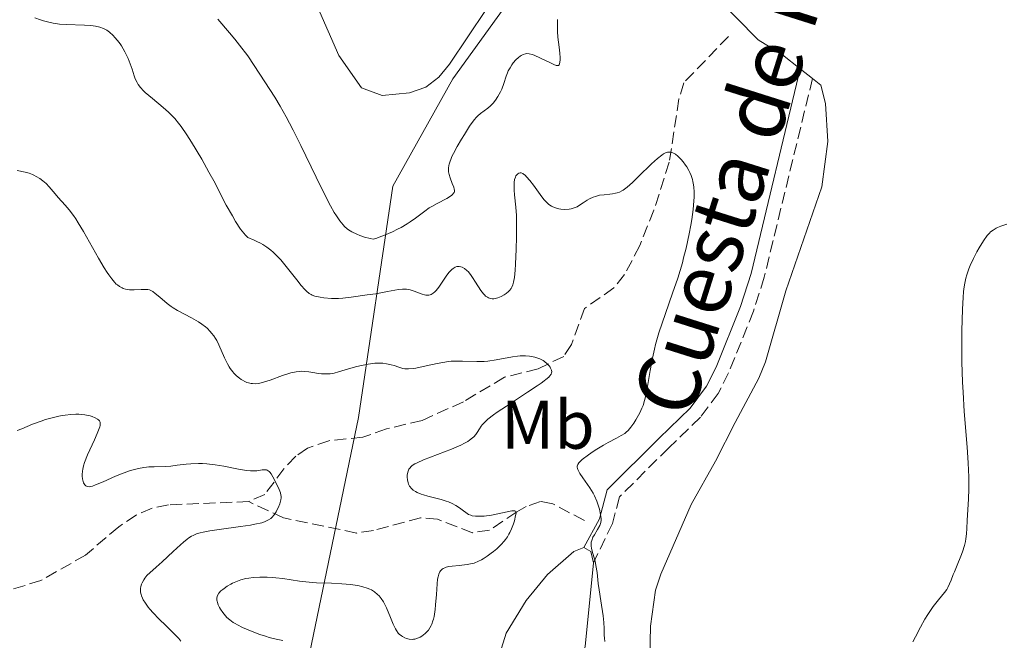
# Model space of a CAD drawing. Units: metres. Extents: x 622302 to 625788, y 4660096 to 4662469.
# Drawn here: x 623457 to 623601, y 4661613 to 4661703 of the extents above; entities that cross this region are included whole.
import ezdxf
from ezdxf.enums import TextEntityAlignment as Align

# ---------------------------------------------------------------- set-up
doc = ezdxf.new("R2010")
doc.units = ezdxf.units.M
doc.header["$MEASUREMENT"] = 0
doc.linetypes.add('DGN Style 3', pattern=[2.435890702152634, 1.739921930109024, -0.6959687720436097])
for name, color, linetype, lineweight in [('Barranco lineal', 142, 'DGN Style 3', 13), ('Camino', 7, 'DGN Style 3', 0), ('Curva de nivel intermedia', 30, 'Continuous', 0), ('Etiqueta de uso rústico', 92, 'Continuous', 0), ('Límite de municipio', 7, 'Continuous', 0), ('Línea de cambio de uso (parcela vista)', 92, 'Continuous', 0), ('Margen derecho', 7, 'Continuous', 0)]:
    doc.layers.add(name, color=color, linetype=linetype, lineweight=lineweight)
doc.styles.add('Style-Arial', font='arial.ttf')

msp = doc.modelspace()

# ---------------------------------------------------------------- linework, layer by layer
at = {"layer": 'Barranco lineal', "color": 142, "linetype": 'DGN Style 3', "lineweight": 13}
for points in [[(623560.4699999997, 4661700.689999999, 367.5500000000029), (623553.9299999997, 4661693.92, 366.2899999999936), (623553.2199999997, 4661691.550000001, 366.070000000007), (623551.8099999996, 4661682.310000001, 364.7200000000012), (623549.5499999998, 4661675.310000001, 363.2599999999948), (623547.5099999999, 4661670.15, 362.4900000000052), (623545.29, 4661665.91, 361.7899999999936), (623543.7300000006, 4661663.980000001, 361.4100000000035), (623539.4500000002, 4661660.970000001, 360.9100000000035), (623537.5199999996, 4661655.730000001, 360.429999999993), (623536.3899999997, 4661653.970000001, 360.2299999999959), (623532.6600000003, 4661652.17, 359.8399999999965), (623527.7599999999, 4661650.930000001, 359.1600000000035), (623521.7400000002, 4661647.350000001, 358.6699999999983), (623515.7100000001, 4661644.630000001, 357.6900000000023), (623510.5300000003, 4661643.380000001, 357.1999999999971), (623507.0700000003, 4661642.180000001, 356.1300000000047), (623502.1200000001, 4661641.67, 355.6000000000058), (623498.9800000006, 4661640.59, 355.3899999999995), (623497.2800000003, 4661639.4, 355.25), (623495.5499999998, 4661637.58, 355.0500000000029), (623492.7599999999, 4661633.83, 354.570000000007), (623490.4100000003, 4661632.779999999, 354.5)], [(623490.4100000003, 4661632.779999999, 354.5), (623478.7100000001, 4661632.300000001, 354.0299999999988), (623476.29, 4661631.810000001, 353.8800000000047), (623473.9900000002, 4661630.82, 353.8000000000029), (623471.4199999999, 4661629.119999999, 353.6900000000023), (623466.5700000003, 4661624.980000001, 353.3000000000029), (623460.0700000003, 4661621.25, 353.0200000000041), (623452.5, 4661618.99, 352.6699999999983), (623446.7199999997, 4661617.980000001, 352.5200000000041), (623444.8099999996, 4661616.359999999, 352.4100000000035), (623439.9000000004, 4661610.92, 351.6399999999995), (623436.1799999997, 4661607.560000001, 351.2599999999948), (623433.6200000001, 4661605.880000001, 351.0500000000029), (623413.2599999999, 4661595.41, 349.5899999999965), (623408.5999999996, 4661593.619999999, 349.2400000000052), (623398.2999999998, 4661590.630000001, 348.3600000000006), (623383.8700000001, 4661587.960000001, 347.6300000000047), (623376.9500000002, 4661586.100000001, 347.4400000000023), (623372.3099999996, 4661584.34, 347.3000000000029), (623370.3499999996, 4661583.09, 347.2400000000052), (623368.5700000003, 4661581.27, 347.1499999999942), (623366.6799999997, 4661577.82, 346.9499999999971), (623364.75, 4661572.289999999, 346.6600000000035), (623362.8399999999, 4661568.91, 346.4100000000035)], [(623539.4100000003, 4661630, 363.8399999999965), (623534.8200000003, 4661632.470000001, 362.1000000000058), (623532.9900000002, 4661632.789999999, 361.5), (623530.8899999997, 4661632.060000001, 360.4199999999983), (623529.5499999998, 4661631.279999999, 359.8399999999965), (623525.54, 4661628.609999999, 358.8600000000006), (623523.0999999996, 4661628.24, 358.4100000000035), (623517.9900000002, 4661630.210000001, 357.1999999999971), (623515.5, 4661630.41, 357.0200000000041), (623508.5999999996, 4661628.550000001, 356.4600000000065), (623506.1299999999, 4661628.189999999, 356.3000000000029), (623495.4800000006, 4661630.41, 355.1300000000047), (623490.4100000003, 4661632.779999999, 354.5)]]:
    msp.add_polyline3d(points, dxfattribs=at)
at = {"layer": 'Camino', "color": 7, "linetype": 'DGN Style 3', "lineweight": 0}
msp.add_polyline3d([(623572.7199999985, 4661694.540000001, 368.3200000000069), (623565.6799999999, 4661665.550000003, 368.7899999999936), (623564.1099999986, 4661660.57, 368.7599999999946), (623560.4699999974, 4661651.570000002, 368.7500000000001), (623558.9600000009, 4661648.580000003, 368.2700000000042), (623556.3500000003, 4661645.109999999, 367.6499999999942), (623551.7399999968, 4661640.640000002, 366.5599999999977), (623544.5500000007, 4661633.469999999, 365.5700000000069), (623543.5100000014, 4661629.580000003, 365.4100000000035), (623540.7499999988, 4661623.850000003, 364.9299999999931)], dxfattribs=at)
at = {"layer": 'Curva de nivel intermedia', "color": 30, "linetype": 'Continuous', "lineweight": 0, "flags": 128}
for points, elevation in [([(623459.1800000002, 4661703.390000001), (623460.0000000006, 4661703.099999999), (623460.4499999998, 4661702.960000001)], 365.0000000000001), ([(623460.4499999998, 4661702.960000001), (623461.2099999997, 4661702.75), (623461.8700000015, 4661702.609999999), (623462.2100000011, 4661702.55), (623462.7499999999, 4661702.48), (623463.730000001, 4661702.410000001), (623466.4100000011, 4661702.33), (623467.2900000017, 4661702.27), (623467.6900000018, 4661702.23), (623468.0499999995, 4661702.179999998), (623468.6799999997, 4661702.04), (623469.2000000007, 4661701.850000001), (623469.5, 4661701.7), (623469.6900000002, 4661701.579999999), (623470.0600000012, 4661701.310000001), (623470.5999999997, 4661700.83), (623470.8700000002, 4661700.550000001), (623471.2600000014, 4661700.090000001), (623471.6300000001, 4661699.59), (623471.8100000012, 4661699.319999999), (623472.3099999997, 4661698.45), (623472.6000000003, 4661697.849999999), (623472.7800000013, 4661697.449999998), (623473.0800000008, 4661696.680000001), (623473.3600000002, 4661695.890000001), (623473.6700000009, 4661694.939999999), (623473.8300000018, 4661694.5), (623474.0900000011, 4661693.949999998), (623474.2600000009, 4661693.680000001), (623474.5800000007, 4661693.239999999), (623475.020000001, 4661692.759999999), (623475.3000000004, 4661692.5), (623476.3300000008, 4661691.599999999), (623477.9300000012, 4661690.289999999), (623478.670000001, 4661689.640000001), (623479.3200000015, 4661689.009999999), (623479.6100000021, 4661688.689999999), (623480.1700000009, 4661688.019999999), (623480.5500000007, 4661687.52), (623481.350000001, 4661686.34), (623482.0400000017, 4661685.24), (623483.5500000004, 4661682.75), (623484.600000001, 4661680.890000001), (623485.4800000016, 4661679.240000002), (623486.5400000011, 4661677.16), (623487.12, 4661676.060000001), (623488.0099999995, 4661674.470000001), (623488.4800000011, 4661673.669999998), (623489.2200000011, 4661672.570000002), (623489.7000000017, 4661671.939999999), (623489.9400000008, 4661671.67), (623490.2900000017, 4661671.319999999), (623491.1800000013, 4661670.949999998), (623491.5800000015, 4661670.759999998), (623492.1200000001, 4661670.49), (623492.4500000009, 4661670.3), (623493.0600000012, 4661669.92), (623493.6199999999, 4661669.5), (623493.9700000008, 4661669.189999999), (623494.6700000004, 4661668.499999999), (623495.0700000006, 4661668.060000001), (623495.890000001, 4661667.09), (623497.440000002, 4661665.140000002), (623498.0800000014, 4661664.33), (623498.610000001, 4661663.720000001), (623498.8400000012, 4661663.489999999), (623499.2500000005, 4661663.149999999), (623499.5099999995, 4661662.989999998), (623499.6900000006, 4661662.899999999), (623500.0599999995, 4661662.77), (623500.8200000017, 4661662.600000001), (623501.3700000015, 4661662.52), (623502.4800000002, 4661662.42), (623503.1600000019, 4661662.41), (623503.5199999996, 4661662.42), (623504.140000001, 4661662.470000001), (623505.3700000002, 4661662.609999998), (623507.6900000004, 4661662.939999999), (623508.9600000001, 4661663.13), (623510.6699999999, 4661663.429999999), (623512.2800000014, 4661663.74), (623512.8800000005, 4661663.809999999), (623513.2400000005, 4661663.809999999), (623513.4200000013, 4661663.8), (623513.7000000008, 4661663.76), (623513.9800000002, 4661663.689999999), (623514.5700000003, 4661663.480000001), (623515.7300000003, 4661663.039999999), (623516.0900000002, 4661662.939999999), (623516.2500000012, 4661662.91), (623516.5700000008, 4661662.899999999), (623516.7100000017, 4661662.91), (623516.9200000018, 4661662.970000001), (623517.0600000003, 4661663.020000001), (623517.3300000007, 4661663.189999999), (623517.5900000001, 4661663.42), (623517.7700000011, 4661663.609999998), (623518.1500000011, 4661664.100000001), (623518.6300000015, 4661664.8), (623519.3200000002, 4661665.81), (623519.6900000012, 4661666.27)], 365.0000000000001), ([(623485.8700000006, 4661703.199999999), (623487.6000000006, 4661701.230000001), (623488.3800000006, 4661700.300000001), (623489.0700000012, 4661699.429999999), (623490.2600000005, 4661697.859999999), (623491.2199999993, 4661696.460000001), (623492.7599999993, 4661694.06), (623494.200000001, 4661691.81), (623494.9900000001, 4661690.509999998), (623495.8799999997, 4661688.939999999), (623496.3700000015, 4661688.029999999), (623496.9000000011, 4661687.010000001), (623498.020000001, 4661684.769999999), (623500.2600000006, 4661680.130000001), (623501.2300000007, 4661678.140000001), (623502.3400000016, 4661675.970000001), (623502.8900000014, 4661674.989999999), (623503.2000000001, 4661674.489999998), (623503.7100000017, 4661673.74), (623504.1699999999, 4661673.17), (623504.4100000013, 4661672.939999999), (623504.7800000003, 4661672.619999998), (623504.9800000014, 4661672.470000001), (623505.4400000018, 4661672.180000001), (623506.1900000006, 4661671.810000001), (623506.6199999999, 4661671.63), (623507.3300000007, 4661671.390000001), (623508.1399999997, 4661671.189999999), (623508.570000001, 4661671.109999999), (623509.1000000008, 4661671.25), (623509.4699999995, 4661671.369999998), (623510.2300000017, 4661671.65), (623511.4000000008, 4661672.16), (623512.1500000019, 4661672.54), (623512.6400000014, 4661672.800000001), (623513.530000001, 4661673.329999999), (623513.9700000013, 4661673.619999999), (623514.7500000013, 4661674.17), (623516.1000000014, 4661675.189999999), (623516.7699999998, 4661675.66), (623517.1400000007, 4661675.880000001), (623517.9000000006, 4661676.3), (623519.3300000012, 4661677.039999999), (623519.860000001, 4661677.359999998), (623520.0599999998, 4661677.509999999), (623520.1700000016, 4661677.600000001), (623520.3200000013, 4661677.789999999), (623520.3799999994, 4661677.88), (623520.4300000009, 4661678.060000001), (623520.440000002, 4661678.250000001), (623520.4199999997, 4661678.38)], 370.0000000000001), ([(623520.4199999997, 4661678.38), (623520.3400000016, 4661678.659999999), (623520.1300000015, 4661679.220000001), (623519.8000000005, 4661680.060000001), (623519.6599999998, 4661680.510000001), (623519.5800000015, 4661680.91), (623519.5599999991, 4661681.119999998), (623519.5700000003, 4661681.449999999), (623519.6200000017, 4661681.82), (623519.670000001, 4661682.029999998), (623519.8099999996, 4661682.48), (623519.9000000012, 4661682.73), (623520.0800000001, 4661683.15), (623520.3000000013, 4661683.609999998), (623520.8400000001, 4661684.619999998), (623521.4700000002, 4661685.689999999), (623521.8900000005, 4661686.369999999), (623522.6600000015, 4661687.569999999), (623523.3099999998, 4661688.49), (623523.6400000006, 4661688.890000001), (623523.8399999996, 4661689.09), (623524.2400000019, 4661689.429999999), (623525.3400000016, 4661690.220000001), (623525.7199999993, 4661690.56), (623525.9100000015, 4661690.75), (623526.0999999995, 4661690.949999998), (623526.4600000014, 4661691.4), (623526.79, 4661691.890000001), (623527.1699999999, 4661692.599999998), (623527.3399999999, 4661692.96), (623527.6399999994, 4661693.789999999), (623527.9900000002, 4661694.869999999), (623528.1900000015, 4661695.390000001), (623528.300000001, 4661695.640000001), (623528.5600000003, 4661696.109999999), (623528.8399999996, 4661696.539999999), (623529.0300000019, 4661696.81), (623529.4000000006, 4661697.25), (623529.7899999997, 4661697.619999998), (623530.030000001, 4661697.8), (623530.1900000019, 4661697.9), (623530.5000000005, 4661698.05), (623530.8300000012, 4661698.15), (623531.0200000012, 4661698.170000001), (623531.3699999999, 4661698.140000001), (623531.8100000002, 4661698.029999999), (623532.0700000017, 4661697.939999998), (623533.0300000006, 4661697.520000001), (623534.3800000007, 4661696.859999998), (623534.9300000005, 4661696.600000001), (623535.3100000005, 4661696.449999999), (623535.4400000002, 4661696.42), (623535.6300000001, 4661696.430000001), (623535.7400000019, 4661696.53), (623535.7799999999, 4661696.680000001), (623535.8600000005, 4661697.199999998), (623535.8700000015, 4661697.560000001), (623535.8300000012, 4661698.249999999), (623535.7300000007, 4661699.13), (623535.5600000009, 4661700.58), (623535.5000000005, 4661701.4), (623535.4800000003, 4661702.560000001), (623535.5000000005, 4661703.15)], 370.0000000000001), ([(623550.7100000009, 4661683.369999999), (623550.9900000002, 4661683.539999999), (623551.3800000015, 4661683.720000001), (623551.5600000003, 4661683.77), (623551.680000001, 4661683.789999999), (623551.9200000003, 4661683.800000001), (623552.1700000005, 4661683.749999999), (623552.3499999993, 4661683.689999999), (623552.7000000002, 4661683.49), (623553.0700000012, 4661683.199999999), (623553.5700000019, 4661682.699999998), (623553.8200000002, 4661682.399999999), (623554.1799999999, 4661681.909999999), (623554.3499999997, 4661681.65), (623554.6700000018, 4661681.099999998), (623554.8100000003, 4661680.81), (623555.0000000002, 4661680.380000001), (623555.1900000002, 4661679.8), (623555.2700000008, 4661679.489999999), (623555.3600000001, 4661679.029999998), (623555.4000000004, 4661678.7), (623555.4500000017, 4661678.009999999), (623555.4400000006, 4661677.24), (623555.4100000015, 4661676.680000001), (623555.2800000019, 4661675.409999999), (623555.0800000007, 4661673.939999999), (623554.950000001, 4661673.13), (623554.7099999996, 4661671.849999999), (623554.2699999993, 4661669.779999999), (623553.9100000017, 4661668.349999999), (623553.7199999995, 4661667.619999998), (623553.400000002, 4661666.519999998), (623553.0500000011, 4661665.409999999), (623552.2900000013, 4661663.189999999), (623551.2499999995, 4661660.26), (623550.7500000012, 4661658.82), (623550.2999999997, 4661657.41), (623550.1000000007, 4661656.720000002), (623549.8200000012, 4661655.689999999), (623549.6600000004, 4661655.029999999), (623549.3699999999, 4661653.739999999), (623549.03, 4661651.939999998), (623548.6800000013, 4661649.869999998), (623548.5200000005, 4661649.01), (623548.4199999998, 4661648.449999999), (623548.2000000008, 4661647.529999998), (623547.9800000017, 4661646.810000001), (623547.8200000008, 4661646.42), (623547.5000000012, 4661645.720000001), (623546.9400000002, 4661644.720000001), (623546.6500000019, 4661644.249999999), (623546.2100000015, 4661643.640000001), (623545.8000000002, 4661643.16), (623545.5099999997, 4661642.899999999), (623545.2999999997, 4661642.74), (623544.8000000011, 4661642.419999998), (623544.0999999993, 4661642.029999999), (623542.9100000003, 4661641.399999999), (623542.2199999995, 4661641.02), (623541.2200000003, 4661640.409999999), (623540.7100000007, 4661640.09), (623539.9999999999, 4661639.600000001), (623539.1000000014, 4661638.930000001), (623538.7300000003, 4661638.59), (623538.5899999995, 4661638.429999999), (623538.4500000009, 4661638.199999998), (623538.3800000016, 4661637.960000002), (623538.3700000005, 4661637.829999999), (623538.4000000019, 4661637.630000001), (623538.4500000009, 4661637.480000001), (623538.5899999995, 4661637.159999999), (623538.7500000005, 4661636.890000001), (623539.1700000007, 4661636.27), (623540.1900000023, 4661634.81), (623540.6799999995, 4661634.029999999), (623540.8800000006, 4661633.63), (623541.2200000003, 4661632.859999998), (623541.4800000018, 4661632.119999998), (623541.6000000003, 4661631.66), (623541.7800000013, 4661630.880000001), (623541.8600000017, 4661630.289999999), (623541.8700000008, 4661630.050000001), (623541.8300000007, 4661629.73), (623541.7800000013, 4661629.579999999), (623541.6500000019, 4661629.269999999), (623541.35, 4661628.730000001), (623540.8700000016, 4661627.949999998), (623540.6600000015, 4661627.579999999), (623540.4800000006, 4661627.109999999), (623540.4200000003, 4661626.869999998), (623540.3900000011, 4661626.52), (623540.4, 4661626.329999999), (623540.4600000004, 4661625.920000001), (623540.6400000014, 4661625.21), (623540.97, 4661624.079999999), (623541.1100000008, 4661623.46), (623541.2699999996, 4661622.439999999), (623541.4500000007, 4661620.84), (623541.5700000012, 4661619.890000001), (623541.8200000017, 4661618.29), (623542.1600000013, 4661616.09)], 365.0000000000001), ([(623519.6900000012, 4661666.27), (623520.0599999998, 4661666.659999999), (623520.2499999999, 4661666.810000001), (623520.5300000014, 4661666.989999999), (623520.8100000009, 4661667.09), (623521.0000000009, 4661667.109999998), (623521.1200000015, 4661667.109999998), (623521.3600000008, 4661667.07), (623521.5500000007, 4661667.01), (623521.9000000017, 4661666.810000001), (623522.2400000015, 4661666.529999999), (623522.4699999995, 4661666.310000001), (623522.8800000006, 4661665.800000001), (623523.0999999997, 4661665.480000001), (623523.5199999999, 4661664.830000001), (623524.2799999999, 4661663.59), (623524.6599999999, 4661663.099999999), (623524.860000001, 4661662.899999999), (623524.9900000007, 4661662.789999997), (623525.2600000012, 4661662.609999998), (623525.400000002, 4661662.539999999), (623525.6900000003, 4661662.449999998), (623525.9699999997, 4661662.400000001), (623526.1700000009, 4661662.400000001), (623526.570000001, 4661662.460000001), (623526.8000000013, 4661662.52), (623527.2599999993, 4661662.709999999), (623527.7100000009, 4661662.96), (623527.9800000014, 4661663.159999998), (623528.3099999999, 4661663.439999998), (623528.4599999997, 4661663.599999999), (623528.7100000001, 4661663.909999999), (623528.8200000017, 4661664.09), (623528.9600000003, 4661664.42), (623529.0699999998, 4661664.819999999), (623529.1200000013, 4661665.060000001), (623529.1900000006, 4661665.470000001), (623529.3, 4661666.539999999), (623529.3700000016, 4661667.449999998), (623529.47, 4661669.619999998), (623529.5199999991, 4661671.369999998), (623529.5199999991, 4661673.05), (623529.5100000004, 4661673.82), (623529.4800000011, 4661674.520000001), (623529.4100000019, 4661675.74), (623529.2300000008, 4661677.54), (623529.1600000015, 4661678.230000001), (623529.1400000014, 4661679.009999998), (623529.1600000015, 4661679.34), (623529.2300000008, 4661679.789999999), (623529.3400000003, 4661680.159999999), (623529.4200000009, 4661680.32), (623529.5900000007, 4661680.550000001), (623529.6900000012, 4661680.640000001), (623529.8600000012, 4661680.73), (623530.0600000002, 4661680.759999999), (623530.1699999997, 4661680.749999999), (623530.410000001, 4661680.66), (623530.5400000006, 4661680.59), (623530.7500000007, 4661680.430000001), (623530.980000001, 4661680.210000001), (623531.4700000006, 4661679.640000001), (623531.9800000001, 4661678.960000001), (623532.9500000002, 4661677.59), (623533.4800000021, 4661676.9), (623533.7200000013, 4661676.63), (623534.060000001, 4661676.289999999), (623534.230000001, 4661676.149999999), (623534.5999999997, 4661675.92), (623534.7899999997, 4661675.83), (623535.2100000001, 4661675.66), (623535.6600000014, 4661675.539999999), (623535.9600000009, 4661675.49), (623536.5800000001, 4661675.439999999), (623537.1800000013, 4661675.470000001), (623537.480000001, 4661675.52), (623537.9200000013, 4661675.640000001), (623538.3500000003, 4661675.820000002), (623538.5600000005, 4661675.939999999), (623539.2199999999, 4661676.369999998), (623539.8400000012, 4661676.789999999), (623540.1699999998, 4661676.99), (623540.7199999996, 4661677.24), (623541.0199999991, 4661677.34), (623541.6400000006, 4661677.49), (623542.290000001, 4661677.58), (623543.1300000015, 4661677.679999999), (623543.5100000014, 4661677.720000001), (623543.9800000008, 4661677.800000002), (623544.1999999998, 4661677.849999999), (623544.5400000019, 4661677.970000002), (623544.8800000015, 4661678.140000001), (623545.0700000015, 4661678.250000001), (623545.4699999995, 4661678.53), (623545.6799999995, 4661678.7), (623546.0400000017, 4661679.009999998), (623546.4400000017, 4661679.369999998), (623547.3300000012, 4661680.230000001), (623549.22, 4661682.089999998), (623550.0700000017, 4661682.869999998), (623550.7100000009, 4661683.369999999)], 365.0000000000001), ([(623456.5700000017, 4661681.109999999), (623457.7400000008, 4661680.859999999), (623458.3200000019, 4661680.699999998), (623458.8099999992, 4661680.52), (623459.0400000017, 4661680.42), (623459.3800000015, 4661680.249999999), (623459.8799999999, 4661679.960000001), (623460.3499999993, 4661679.609999999), (623460.5800000017, 4661679.410000001), (623460.8099999997, 4661679.189999999), (623461.2600000012, 4661678.720000001), (623462.1399999997, 4661677.689999999), (623462.6000000001, 4661677.16), (623463.6100000005, 4661676.069999999), (623464.1800000004, 4661675.390000001), (623464.8100000008, 4661674.550000002), (623465.1500000004, 4661674.050000001), (623465.5100000004, 4661673.480000001), (623466.2800000014, 4661672.210000001), (623468.4900000021, 4661668.3), (623469.3100000002, 4661666.909999999), (623469.7400000015, 4661666.23), (623469.9800000007, 4661665.859999998), (623470.4099999998, 4661665.28), (623470.820000001, 4661664.789999999), (623471.0700000013, 4661664.539999999), (623471.2300000001, 4661664.399999999), (623471.5499999997, 4661664.16), (623471.9000000006, 4661663.960000001), (623472.0900000007, 4661663.880000001), (623472.4000000014, 4661663.789999999), (623472.7700000001, 4661663.730000001), (623472.9800000002, 4661663.710000001), (623473.690000001, 4661663.710000001), (623474.7100000003, 4661663.749999999), (623475.1600000019, 4661663.76), (623475.6700000013, 4661663.720000001), (623475.9000000017, 4661663.670000001), (623476.2300000002, 4661663.539999999), (623476.4000000001, 4661663.439999998), (623476.7599999999, 4661663.179999999), (623477.4300000005, 4661662.609999998), (623478.49, 4661661.699999999), (623479.0700000012, 4661661.259999999), (623479.3700000006, 4661661.06), (623479.9900000021, 4661660.689999999), (623482.0400000017, 4661659.609999999), (623483.0600000009, 4661659.01), (623483.5700000006, 4661658.67), (623484.0700000012, 4661658.289999999), (623484.3200000017, 4661658.08), (623484.780000002, 4661657.630000001), (623484.99, 4661657.390000001)], 359.9999999999999), ([(623595.3099999995, 4661640.720000001), (623594.8899999993, 4661645.930000001), (623594.7100000004, 4661648.769999999), (623594.6400000012, 4661650.230000001), (623594.5499999995, 4661653.160000001), (623594.5200000005, 4661655.99), (623594.5300000017, 4661657.759999999), (623594.6100000021, 4661660.84), (623594.7100000004, 4661662.640000001), (623594.7800000019, 4661663.390000002), (623594.8300000011, 4661663.850000001), (623594.9600000008, 4661664.679999999), (623595.1200000017, 4661665.409999999), (623595.2500000015, 4661665.869999997), (623595.5599999998, 4661666.76), (623595.7600000009, 4661667.26), (623596.2300000003, 4661668.269999999), (623596.730000001, 4661669.23), (623597.0700000008, 4661669.819999999), (623597.6900000023, 4661670.83), (623598.2399999998, 4661671.609999999), (623598.5500000005, 4661671.960000001), (623598.7300000016, 4661672.140000001), (623599.1000000003, 4661672.42), (623599.5200000005, 4661672.67), (623599.7599999999, 4661672.789999999), (623600.2100000012, 4661672.980000001), (623601.1200000009, 4661673.289999999)], 365.0000000000001), ([(623484.99, 4661657.390000001), (623485.2900000017, 4661656.999999999), (623485.570000001, 4661656.58), (623485.7300000021, 4661656.279999998), (623486.0400000004, 4661655.67), (623486.8600000007, 4661653.769999999), (623487.2899999998, 4661652.880000001), (623487.5300000012, 4661652.470000001), (623487.7000000011, 4661652.220000001), (623488.060000001, 4661651.739999999), (623488.2500000009, 4661651.529999999), (623488.6399999999, 4661651.130000001), (623489.04, 4661650.800000001), (623489.3100000005, 4661650.609999998), (623489.4900000015, 4661650.489999999), (623489.8500000014, 4661650.3), (623490.1500000008, 4661650.179999999), (623490.35, 4661650.119999998), (623490.75, 4661650.029999999), (623490.9500000011, 4661650.009999999), (623491.3500000013, 4661649.989999999), (623491.7600000004, 4661650.020000001), (623492.0300000008, 4661650.060000001), (623492.5800000007, 4661650.190000001), (623493.5300000005, 4661650.489999999), (623495.3299999998, 4661651.189999999), (623496.0899999999, 4661651.449999998), (623496.5400000013, 4661651.58), (623497.3400000016, 4661651.739999999), (623497.8300000011, 4661651.789999999), (623498.0900000003, 4661651.8), (623498.4900000005, 4661651.789999999), (623499.19, 4661651.71), (623499.7500000009, 4661651.619999998), (623500.5800000003, 4661651.5), (623501.0099999994, 4661651.449999998), (623501.6599999999, 4661651.41), (623501.9700000006, 4661651.42), (623502.2800000012, 4661651.439999999), (623502.8900000014, 4661651.550000002), (623503.5100000006, 4661651.71), (623504.9700000002, 4661652.170000001), (623506.1900000006, 4661652.51), (623506.85, 4661652.67), (623507.8500000013, 4661652.859999998), (623508.8300000003, 4661652.98), (623509.2900000007, 4661653.009999999), (623509.72, 4661653), (623510.0000000015, 4661652.98), (623510.5100000012, 4661652.91), (623511.2100000008, 4661652.759999998), (623511.6199999999, 4661652.640000001), (623512.3200000017, 4661652.390000001), (623512.9200000007, 4661652.210000001), (623513.2200000002, 4661652.159999999), (623513.7300000021, 4661652.15), (623514.3900000014, 4661652.210000001), (623514.7900000016, 4661652.28), (623516.3300000017, 4661652.609999998), (623517.9400000009, 4661652.949999998), (623518.7700000001, 4661653.099999998), (623519.5900000005, 4661653.220000001), (623519.9800000016, 4661653.259999999), (623520.5500000016, 4661653.289999999), (623521.6300000012, 4661653.289999999), (623523.690000002, 4661653.21), (623524.4000000006, 4661653.220000001), (623524.7699999993, 4661653.239999999), (623525.3400000016, 4661653.3), (623526.5399999997, 4661653.489999999), (623528.9300000013, 4661653.909999999), (623529.6700000011, 4661654.01), (623530.0199999998, 4661654.039999999), (623530.5200000005, 4661654.05), (623530.8400000001, 4661654.05), (623531.4200000013, 4661653.999999999), (623531.6900000017, 4661653.960000001), (623532.1900000002, 4661653.849999999), (623532.6399999994, 4661653.710000001), (623532.9099999999, 4661653.599999999), (623533.3800000015, 4661653.359999999), (623533.6100000017, 4661653.21), (623533.9800000006, 4661652.899999999), (623534.2700000012, 4661652.59), (623534.4099999998, 4661652.380000001), (623534.4900000002, 4661652.24), (623534.5999999997, 4661651.970000001), (623534.6399999999, 4661651.720000002), (623534.630000001, 4661651.58), (623534.5400000016, 4661651.369999998), (623534.3400000005, 4661651.109999998), (623534.2000000018, 4661650.960000001), (623533.7999999997, 4661650.609999998), (623533.5500000014, 4661650.409999999), (623533.0799999998, 4661650.060000001), (623532.5000000009, 4661649.66), (623531.1200000017, 4661648.739999999), (623528.0300000005, 4661646.730000001), (623526.7000000007, 4661645.829999999), (623526.1600000019, 4661645.439999999), (623525.3300000004, 4661644.800000001)], 359.9999999999999), ([(623456.5700000017, 4661643.179999999), (623457.2500000013, 4661643.42), (623458.8400000005, 4661644.079999999), (623460.0900000001, 4661644.54), (623460.7400000005, 4661644.75), (623461.7199999995, 4661645.029999999), (623462.6900000017, 4661645.26), (623463.140000001, 4661645.349999999), (623463.5900000003, 4661645.42), (623464.4100000006, 4661645.51), (623465.1600000015, 4661645.529999999), (623465.6199999999, 4661645.519999999), (623466.4800000003, 4661645.439999999), (623467.2300000014, 4661645.289999999), (623467.5599999999, 4661645.190000001), (623467.9900000013, 4661645.029999999), (623468.3300000011, 4661644.83), (623468.4600000007, 4661644.720000001), (623468.5900000003, 4661644.58), (623468.6900000009, 4661644.380000001), (623468.72, 4661644.15), (623468.6900000009, 4661643.88), (623468.6500000008, 4661643.71), (623468.5700000003, 4661643.429999999), (623468.2900000009, 4661642.720000001), (623467.8600000017, 4661641.789999999), (623467.1900000012, 4661640.34), (623466.8600000005, 4661639.59), (623466.4400000002, 4661638.489999999), (623466.2800000014, 4661637.99), (623466.1800000009, 4661637.519999999)], 355.0000000000001), ([(623525.3300000004, 4661644.800000001), (623524.7699999993, 4661644.279999998), (623524.5100000001, 4661643.980000001), (623524.3600000005, 4661643.789999999), (623524.1200000012, 4661643.42), (623523.7800000014, 4661642.850000001), (623523.5700000013, 4661642.55), (623523.2800000008, 4661642.230000001), (623523.0999999997, 4661642.069999999), (623522.6600000015, 4661641.73), (623522.3900000012, 4661641.560000001), (623521.9199999997, 4661641.29), (623521.3600000008, 4661641.01), (623520.0300000008, 4661640.439999998), (623515.9100000013, 4661638.86), (623514.9900000005, 4661638.46), (623514.6399999995, 4661638.279999998), (623514.2800000019, 4661638.04), (623514.1299999999, 4661637.92), (623513.9100000008, 4661637.680000001), (623513.7900000003, 4661637.499999999), (623513.7300000021, 4661637.38), (623513.6400000004, 4661637.099999999), (623513.550000001, 4661636.619999998), (623513.5399999998, 4661636.350000001), (623513.5700000012, 4661635.939999999), (623513.6700000018, 4661635.519999999), (623513.75, 4661635.319999999), (623513.8900000007, 4661635.050000002), (623513.9800000002, 4661634.92), (623514.1299999999, 4661634.73), (623514.4100000015, 4661634.470000001), (623514.7600000004, 4661634.24), (623515.0199999996, 4661634.099999999), (623515.6000000007, 4661633.86), (623515.9200000003, 4661633.75), (623516.5700000008, 4661633.550000002), (623518.5100000009, 4661633.070000002), (623519.2400000017, 4661632.859999998), (623519.5900000005, 4661632.74), (623520.1000000001, 4661632.519999999), (623520.6299999999, 4661632.230000001), (623520.9100000014, 4661632.05), (623521.3800000009, 4661631.739999998), (623522.4699999995, 4661630.890000001), (623522.8200000003, 4661630.78), (623523.0500000005, 4661630.720000001), (623523.54, 4661630.65), (623523.7800000014, 4661630.63), (623524.2900000011, 4661630.63), (623524.8000000007, 4661630.67), (623525.8400000001, 4661630.82), (623528.8200000017, 4661631.42), (623529.1600000015, 4661631.449999998), (623529.2700000011, 4661631.439999999), (623529.3700000016, 4661631.380000001), (623529.4299999997, 4661631.199999998), (623529.4299999997, 4661631.079999999), (623529.3800000006, 4661630.739999999), (623529.2000000017, 4661629.990000002), (623529.0699999998, 4661629.529999998), (623528.7900000005, 4661628.779999999), (623528.5400000003, 4661628.259999999), (623528.4000000015, 4661628.010000001), (623528.1700000013, 4661627.619999999), (623527.9000000008, 4661627.239999999), (623527.7000000019, 4661627), (623527.2800000017, 4661626.529999998), (623526.6100000012, 4661625.869999999), (623526.1399999995, 4661625.480000001), (623525.82, 4661625.23), (623525.2200000009, 4661624.789999999), (623524.6399999998, 4661624.419999998), (623524.3700000015, 4661624.26), (623523.9600000002, 4661624.060000001), (623523.3300000001, 4661623.810000001), (623523.0100000004, 4661623.720000001), (623522.3200000018, 4661623.58), (623521.1500000006, 4661623.46), (623520.1200000002, 4661623.359999999), (623519.6399999997, 4661623.29), (623519.2199999995, 4661623.189999999), (623519.0300000017, 4661623.12), (623518.7900000003, 4661622.999999999), (623518.6500000017, 4661622.9), (623518.4100000003, 4661622.670000001), (623518.3200000009, 4661622.519999999), (623518.1599999999, 4661622.190000001), (623518.0500000004, 4661621.789999997), (623517.9900000001, 4661621.48), (623517.9000000006, 4661620.76), (623517.8, 4661619.230000001), (623517.6900000006, 4661617.730000001), (623517.6200000013, 4661617.009999999), (623517.4700000016, 4661616.03), (623517.3799999999, 4661615.599999999), (623517.2999999993, 4661615.349999998), (623517.1400000007, 4661614.890000001), (623517.0500000013, 4661614.689999999), (623516.8500000001, 4661614.329999999), (623516.64, 4661614.029999999)], 359.9999999999999), ([(623587.3900000004, 4661612.3), (623587.7600000014, 4661613.06), (623588.4699999999, 4661614.439999999), (623589.1400000004, 4661615.63), (623589.5700000017, 4661616.32), (623589.8400000001, 4661616.74), (623590.3600000008, 4661617.480000001), (623591.140000001, 4661618.459999999), (623592.0000000015, 4661619.49), (623592.3400000011, 4661619.970000001), (623592.490000001, 4661620.23), (623592.7500000002, 4661620.76), (623592.9800000006, 4661621.329999999), (623593.2799999999, 4661622.140000001), (623593.4400000009, 4661622.55), (623593.8299999998, 4661623.5), (623594.3799999997, 4661624.789999999), (623594.620000001, 4661625.429999999), (623594.9000000004, 4661626.37), (623595.0400000013, 4661626.96), (623595.1200000017, 4661627.349999999), (623595.2200000001, 4661628.07), (623595.2600000004, 4661628.830000001), (623595.3000000005, 4661630.029999998), (623595.3400000008, 4661630.84), (623595.5000000016, 4661633.119999998), (623595.5500000009, 4661634.630000001), (623595.5500000009, 4661636.390000001), (623595.5199999996, 4661637.369999999), (623595.4700000006, 4661638.42), (623595.3099999995, 4661640.720000001)], 365.0000000000001), ([(623466.1800000009, 4661637.519999999), (623466.1300000016, 4661637.239999999), (623466.0900000014, 4661636.720000001), (623466.0900000014, 4661636.49), (623466.1400000006, 4661636.079999999), (623466.2200000011, 4661635.730000001), (623466.3000000014, 4661635.539999999), (623466.4700000014, 4661635.239999999), (623466.61, 4661635.08), (623466.8100000012, 4661634.96), (623467.1100000007, 4661634.92), (623467.3699999999, 4661634.970000001), (623467.5700000012, 4661635.029999999), (623468.0499999995, 4661635.21), (623469.1600000004, 4661635.680000001), (623470.9400000018, 4661636.470000001), (623471.8499999993, 4661636.84), (623472.9900000015, 4661637.26), (623473.5400000013, 4661637.420000001), (623474.3200000013, 4661637.619999999), (623475.0900000003, 4661637.760000001), (623475.4700000002, 4661637.81), (623475.8400000012, 4661637.84), (623476.6000000013, 4661637.87), (623478.1900000004, 4661637.91), (623479.0399999998, 4661637.970000001), (623479.9500000018, 4661638.08), (623481.2599999993, 4661638.25), (623481.9600000011, 4661638.310000001), (623483.0800000011, 4661638.359999999), (623483.6700000011, 4661638.349999998), (623484.2800000013, 4661638.310000001), (623485.5199999996, 4661638.17), (623486.7500000012, 4661637.960000002), (623488.9100000004, 4661637.529999998), (623490.0700000004, 4661637.329999999), (623490.6500000015, 4661637.269999999), (623490.9800000002, 4661637.26), (623491.5700000003, 4661637.289999999), (623492.3700000005, 4661637.420000001), (623492.7500000005, 4661637.430000001), (623492.9800000007, 4661637.4), (623493.0900000002, 4661637.359999998), (623493.2500000012, 4661637.279999999), (623493.4000000008, 4661637.159999999), (623493.5000000015, 4661637.060000001), (623493.6800000003, 4661636.83), (623493.9300000007, 4661636.41), (623494.4100000011, 4661635.449999999), (623494.8700000016, 4661634.529999998), (623495.0300000003, 4661634.060000001), (623495.0999999996, 4661633.739999999), (623495.1199999996, 4661633.569999999), (623495.1199999996, 4661633.31), (623495.0900000007, 4661633.029999998), (623495.0599999994, 4661632.839999998), (623494.9499999998, 4661632.460000001), (623494.7199999996, 4661631.88), (623494.5300000019, 4661631.509999999), (623494.4, 4661631.27), (623494.1000000006, 4661630.84), (623493.7899999998, 4661630.480000001), (623493.6199999999, 4661630.319999999), (623493.3099999992, 4661630.100000001), (623492.9200000003, 4661629.92), (623492.7000000012, 4661629.83), (623492.3000000013, 4661629.699999998), (623491.2999999998, 4661629.470000001), (623490.6700000018, 4661629.350000001), (623489.2100000001, 4661629.13), (623486.0800000007, 4661628.699999999), (623484.7100000004, 4661628.5), (623483.7400000005, 4661628.33), (623483.3300000014, 4661628.23), (623482.7900000005, 4661628.06), (623482.2899999998, 4661627.840000001), (623482.0500000007, 4661627.710000001), (623481.6799999997, 4661627.480000001), (623481.4300000014, 4661627.3), (623480.8800000016, 4661626.859999999), (623480.4200000011, 4661626.449999998), (623479.3799999995, 4661625.489999999), (623477.7800000014, 4661623.980000001), (623476.9100000019, 4661623.189999999), (623475.5199999994, 4661621.989999999), (623475.24, 4661621.600000001), (623475.0800000012, 4661621.359999998), (623474.8399999999, 4661620.930000001), (623474.7599999994, 4661620.739999999), (623474.640000001, 4661620.390000001), (623474.5899999996, 4661620.09), (623474.5800000007, 4661619.899999999), (623474.6100000021, 4661619.56), (623474.6900000002, 4661619.199999999), (623474.7400000016, 4661619.029999999), (623474.8800000001, 4661618.679999999), (623475.0000000009, 4661618.439999999), (623475.3099999994, 4661617.939999999), (623475.7300000017, 4661617.369999999), (623475.9800000021, 4661617.060000001), (623476.4400000003, 4661616.550000001)], 355.0000000000001), ([(623516.64, 4661614.029999999), (623516.4900000002, 4661613.849999999), (623516.1799999997, 4661613.539999997), (623515.7000000012, 4661613.150000001), (623515.4500000009, 4661612.999999999), (623515.070000001, 4661612.82), (623514.6700000009, 4661612.710000001), (623514.4699999997, 4661612.680000001), (623514.2700000008, 4661612.67), (623513.8500000006, 4661612.710000001), (623513.4400000015, 4661612.810000001), (623513.1799999999, 4661612.909999999), (623512.8500000014, 4661613.079999999), (623512.7000000017, 4661613.180000001), (623512.3799999999, 4661613.439999999), (623512.2400000012, 4661613.59), (623511.9800000018, 4661613.940000001), (623511.820000001, 4661614.220000001), (623511.4900000002, 4661614.899999999), (623511.1000000013, 4661615.869999999), (623510.5300000013, 4661617.25), (623510.2300000017, 4661617.869999999), (623510.0700000008, 4661618.150000001), (623509.7500000012, 4661618.619999998), (623509.4299999994, 4661619.01), (623509.2100000003, 4661619.230000001), (623508.760000001, 4661619.590000001), (623508.3200000006, 4661619.880000001), (623508.0800000015, 4661619.999999999), (623507.7100000004, 4661620.16), (623507.0500000011, 4661620.359999999), (623506.3499999993, 4661620.519999998), (623505.9400000002, 4661620.59), (623505.2500000017, 4661620.679999999), (623504.0000000001, 4661620.789999999), (623502.4800000002, 4661620.849999999), (623500.3000000009, 4661620.930000001), (623499.2500000005, 4661620.999999999), (623497.8400000001, 4661621.159999999), (623495.3800000013, 4661621.539999999), (623494.3500000008, 4661621.67), (623493.8500000001, 4661621.709999999), (623493.1000000014, 4661621.759999999), (623492.0300000008, 4661621.759999999), (623491.0300000015, 4661621.699999998), (623490.4000000014, 4661621.609999998), (623490.0000000012, 4661621.529999998), (623489.2600000014, 4661621.339999998), (623488.5000000015, 4661621.07), (623488.0499999998, 4661620.86), (623487.7700000005, 4661620.719999999), (623487.2600000009, 4661620.42), (623486.8099999994, 4661620.109999999), (623486.6100000005, 4661619.960000002), (623486.350000001, 4661619.73), (623486.0400000004, 4661619.390000001), (623485.8500000006, 4661619.079999999), (623485.79, 4661618.92), (623485.740000001, 4661618.660000001), (623485.7499999999, 4661618.380000001), (623485.7800000011, 4661618.23), (623485.8200000013, 4661618.06), (623485.950000001, 4661617.710000001), (623486.1299999999, 4661617.34), (623486.2700000006, 4661617.09), (623486.6100000005, 4661616.58), (623487.0000000015, 4661616.099999999), (623487.2300000017, 4661615.86), (623487.640000001, 4661615.509999999), (623488.1500000004, 4661615.149999999), (623488.440000001, 4661614.970000001), (623488.7699999996, 4661614.789999999), (623489.5099999994, 4661614.420000001), (623490.3299999997, 4661614.060000001), (623490.8900000007, 4661613.83), (623492.0399999997, 4661613.399999999), (623492.870000001, 4661613.130000001), (623493.4000000008, 4661612.960000001), (623494.3900000011, 4661612.699999999), (623495.3800000013, 4661612.500000001)], 359.9999999999999), ([(623476.4400000003, 4661616.550000001), (623477.2800000008, 4661615.659999999), (623478.3300000012, 4661614.66), (623479.6800000013, 4661613.34), (623480.1799999997, 4661612.789999999), (623480.4700000003, 4661612.4)], 355.0000000000001), ([(623542.1600000013, 4661616.09), (623542.2700000008, 4661615.109999999), (623542.3100000012, 4661614.26), (623542.3200000002, 4661613.279999998), (623542.3400000001, 4661612.829999999), (623542.4000000005, 4661612.38)], 365.0000000000001)]:
    msp.add_lwpolyline(points, dxfattribs=dict(at, elevation=elevation))
at = {"layer": 'Límite de municipio', "color": 7, "linetype": 'Continuous', "lineweight": 0}
msp.add_polyline3d([(623598.5199999996, 4661895.390000001, 371.83), (623592.3099999987, 4661878.899999999, 370.96), (623582.379999999, 4661855.170000002, 370.62), (623579.1799999997, 4661844, 370.56), (623577.9299999997, 4661823.350000001, 371.0300000000001), (623572.1799999997, 4661808.399999999, 371.1600000000001), (623557.4600000009, 4661787.059999999, 373.25), (623549.7300000006, 4661770.27, 374.71), (623546.6099999994, 4661752.609999999, 373.8), (623541.4299999997, 4661728.370000001, 372.05), (623540.8599999994, 4661725.710000001, 371.89), (623529.6099999994, 4661707.530000002, 372.56), (623520.2300000006, 4661694.510000002, 372.75), (623511.4400000013, 4661678.830000003, 370.95), (623506.4200000018, 4661645.080000003, 357.26), (623492.9800000006, 4661580.27, 365.26), (623492.9200000018, 4661580.080000003, 365.27), (623479.8900000006, 4661532.140000001, 368.7)], dxfattribs=at)
at = {"layer": 'Línea de cambio de uso (parcela vista)', "color": 92, "linetype": 'Continuous', "lineweight": 0, "extrusion": (0.02744796201972122, -0.02189668883399102, 0.9993833820907126), "elevation": -84591.78155910897, "flags": 128}
msp.add_lwpolyline([(4033037.620590416, 2418202.195393596), (4033037.620590416, 2418199.916973091)], dxfattribs=at)
at = {"layer": 'Línea de cambio de uso (parcela vista)', "color": 92, "linetype": 'Continuous', "lineweight": 0, "extrusion": (-0.183029764024066, -0.00636512308265302, 0.9830867666129157), "elevation": -143439.5680484299, "flags": 128}
msp.add_lwpolyline([(-4637138.362077557, 771966.2860635518), (-4637137.766270238, 771967.3235189192), (-4637136.094066069, 771967.6511364034)], dxfattribs=at)
at = {"layer": 'Línea de cambio de uso (parcela vista)', "color": 92, "linetype": 'Continuous', "lineweight": 0}
for points in [[(623578.9199999999, 4661833.09, 370.4900000000052), (623578.1600000003, 4661825.76, 370.8500000000058), (623576.5599999996, 4661819.15, 371.4900000000052), (623573.9600000001, 4661811.720000001, 371.0500000000029), (623570.9900000002, 4661805.449999999, 371.179999999993), (623567.1200000001, 4661799.050000001, 371.4100000000035), (623559.8200000003, 4661788.029999999, 372.5099999999948), (623553.9100000003, 4661778.609999999, 373.8600000000006), (623550.0099999999, 4661771.24, 374.75), (623548.29, 4661766.390000001, 374.6100000000006), (623545.9299999997, 4661756.4, 374.1199999999953), (623544.4500000002, 4661744.09, 373.4400000000023), (623543.5999999996, 4661735.180000001, 372.4600000000065), (623544.0899999999, 4661728.689999999, 371.5599999999977), (623544.6299999999, 4661726.289999999, 371.1000000000058), (623545.6900000004, 4661723.640000001, 370.4600000000065), (623550.0800000001, 4661717.119999999, 369.2599999999948), (623555.3799999999, 4661710.300000001, 368.3899999999995), (623558.4299999997, 4661706.730000001, 368.1999999999971), (623564.7699999996, 4661700.17, 368.1300000000047), (623568.3399999999, 4661698.02, 368.3999999999942), (623570.9400000004, 4661695.960000001, 368.3999999999942)], [(623530.4100000003, 4661712.66, 373.5500000000029), (623519.7400000002, 4661696.619999999, 373.5399999999936), (623518.1500000004, 4661694.730000001, 373.429999999993), (623516.2400000002, 4661693.300000001, 373.8099999999977), (623513.8700000001, 4661692.449999999, 373.8500000000058), (623509.9100000003, 4661692.050000001, 373.8999999999942), (623506.8899999997, 4661693.16, 373.7700000000041), (623503.5499999998, 4661697.9, 374.070000000007), (623499.25, 4661707.83, 375.3699999999953)], [(623572.7199999997, 4661694.539999999, 368.320000000007), (623573.9299999997, 4661693.58, 368.2100000000065), (623574.6299999999, 4661690.9, 368.0500000000029), (623574.9600000001, 4661685.33, 367.8099999999977), (623574.0800000001, 4661678.710000001, 368.0099999999948), (623568.8200000003, 4661663.529999999, 368.7400000000052), (623565.8399999999, 4661653.16, 368.7100000000065), (623564.8899999997, 4661650.779999999, 368.7100000000065), (623561.4500000002, 4661644.32, 368.4499999999971), (623558.5800000001, 4661638.699999999, 367.7799999999988), (623555.0099999999, 4661632.359999999, 366.8699999999953), (623550.5700000003, 4661622.210000001, 366.1399999999995), (623549.8200000003, 4661619.83, 366.0200000000041), (623549.0800000001, 4661614.600000001, 365.8300000000018), (623548.9699999997, 4661609.960000001, 365.8699999999953)], [(623476.6500000004, 4661536.24, 369.1900000000023), (623484.1600000003, 4661558.630000001, 367.7400000000052), (623485.6500000004, 4661561.619999999, 367.4100000000035), (623489.75, 4661571.300000001, 366.2700000000041), (623492.1100000005, 4661575.65, 365.6999999999971), (623493.6399999997, 4661577.609999999, 365.5200000000041), (623499.0899999999, 4661582.800000001, 364.7200000000012), (623509.7300000006, 4661591.109999999, 363.4499999999971), (623521.7100000001, 4661600.5, 363.3899999999995), (623523.5800000001, 4661602.699999999, 363.2799999999988), (623524.9000000004, 4661604.83, 363.2899999999936), (623526.0999999996, 4661607.480000001, 363.3099999999977), (623528.0099999999, 4661613.560000001, 363.5399999999936), (623530.8899999997, 4661618.350000001, 363.9100000000035), (623534.04, 4661622.130000001, 364.25), (623537.8600000005, 4661625.480000001, 364.5099999999948), (623539.3300000001, 4661626.07, 364.679999999993)], [(623540.75, 4661623.850000001, 364.929999999993), (623539.54, 4661611.630000001, 364.4199999999983), (623537.5300000003, 4661604.600000001, 364.0899999999965), (623537.3200000003, 4661588.949999999, 362.6100000000006), (623536.8099999996, 4661586.529999999, 362.3800000000047), (623534.1500000004, 4661580.58, 362.75), (623532.3200000003, 4661577.25, 363.1399999999995), (623527.7800000003, 4661571.949999999, 363.8800000000047), (623523.9699999997, 4661566.32, 364.7200000000012), (623520.4000000004, 4661560.57, 365.3600000000006), (623518.8099999996, 4661556.15, 365.6600000000035), (623517.0700000003, 4661553.279999999, 365.7899999999936)]]:
    msp.add_polyline3d(points, dxfattribs=at)
at = {"layer": 'Margen derecho', "color": 7, "linetype": 'Continuous', "lineweight": 0}
msp.add_polyline3d([(623570.9400000017, 4661695.960000002, 368.3999999999942), (623563.7600000021, 4661666.090000001, 368.7400000000052), (623562.230000001, 4661661.25, 368.5299999999988), (623558.649999998, 4661652.390000002, 368.4799999999958), (623557.2600000022, 4661649.640000001, 368.1300000000049), (623554.8500000006, 4661646.430000001, 367.5000000000002), (623550.3399999999, 4661642.059999999, 366.3399999999965), (623542.7499999992, 4661634.510000003, 365.3500000000059), (623541.6099999994, 4661630.260000002, 364.7400000000054), (623539.3299999972, 4661626.07, 364.679999999993)], dxfattribs=at)

# ---------------------------------------------------------------- texts
at = {"color": 7, "linetype": 'Continuous', "lineweight": 0, "style": 'Style-Arial'}
msp.add_text('Cuesta de Rutia', height=9, rotation=72.45744000000002, dxfattribs=at).set_placement((623568.3467060095, 4661687.2504274, 367.9499999999971), align=Align.CENTER)
at = {"layer": 'Etiqueta de uso rústico', "color": 92, "linetype": 'Continuous', "lineweight": 0, "style": 'Style-Arial'}
msp.add_text('Mb', height=7.000000000000002, dxfattribs=at).set_placement((623534.0902462439, 4661643.990009999, 361.8899999999995), align=Align.MIDDLE_CENTER)

doc.saveas('drawing.dxf')
